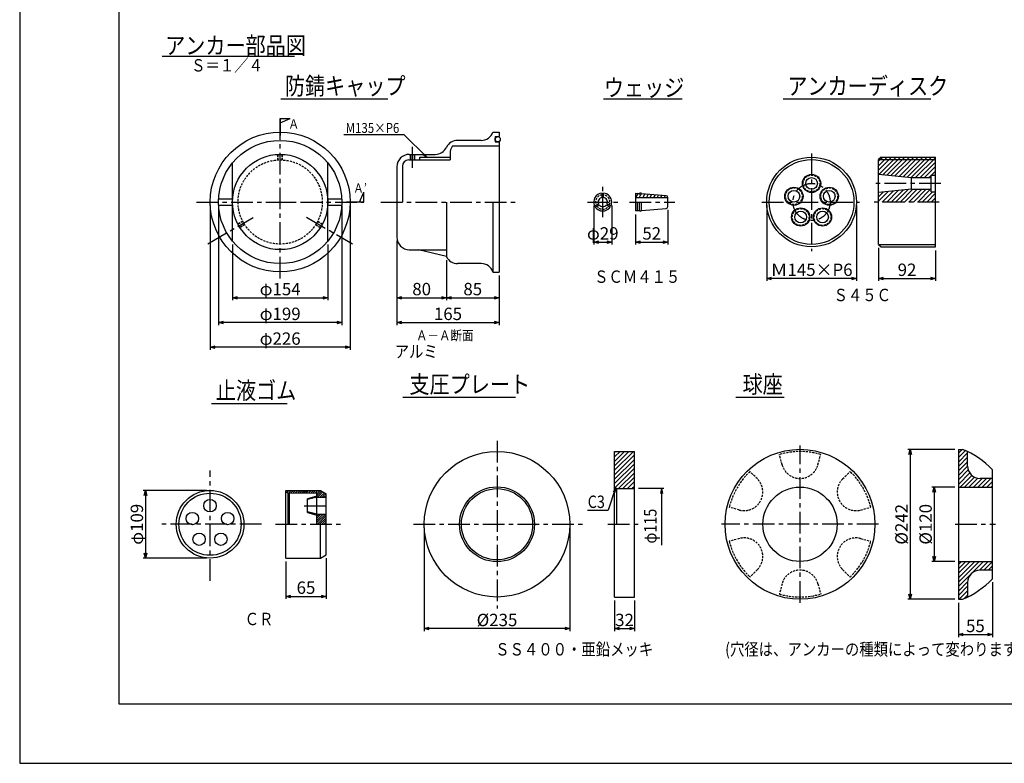
# Model space of a CAD drawing. Extents: x 0 to 4234, y -10 to 2962.
# Drawn here: x 0 to 1987, y -10 to 1491 of the extents above; entities that cross this region are included whole.
import ezdxf

# ---------------------------------------------------------------- set-up
doc = ezdxf.new("R2010")
doc.units = 0
doc.header["$LTSCALE"] = 35
doc.header["$PDMODE"] = 35
doc.linetypes.add('CENTER', pattern=[2, 1.25, -0.25, 0.25, -0.25])
doc.linetypes.add('HIDDEN2', pattern=[0.1875, 0.125, -0.0625])
doc.layers.get('0').update_dxf_attribs({"linetype": 'CONTINUOUS'})
doc.layers.get('DEFPOINTS').update_dxf_attribs({"linetype": 'CONTINUOUS'})
for name, color, linetype in [('A1ｻｲｽ_枠', 9, 'CONTINUOUS'), ('その他', 4, 'CONTINUOUS'), ('ハッチング', 4, 'CONTINUOUS'), ('下線', 4, 'CONTINUOUS'), ('中心線', 5, 'CENTER'), ('寸法', 7, 'CONTINUOUS'), ('引出線_記号等', 7, 'CONTINUOUS'), ('文字', 7, 'CONTINUOUS'), ('枠', 7, 'CONTINUOUS'), ('部品図', 2, 'CONTINUOUS')]:
    doc.layers.add(name, color=color, linetype=linetype)
doc.styles.add('ROMANS', font='romans.shx', dxfattribs={"width": 0.85, "height": 25, "bigfont": 'extfont.shx'})
doc.dimstyles.new('ＳＳＷアンカ_仕様', dxfattribs={"dimscale": 5, "dimtxt": 5, "dimasz": 2, "dimexe": 1, "dimexo": 1.4, "dimgap": 1, "dimtad": 3, "dimdec": 0, "dimtxsty": 'ROMANS', "dimblk": 'OPEN30', "dimcen": 0, "dimclrd": 7, "dimclre": 7, "dimclrt": 7, "dimazin": 3, "dimtfac": 1, "dimtdec": 0, "dimtmove": 0, "dimatfit": 3, "dimtolj": 1})

# ---------------------------------------------------------------- blocks, each defined once
blk = doc.blocks.new('_OPEN30')
at = {"color": 0, "linetype": 'BYBLOCK'}
for p, q in [((-1, 0.27), (0, 0)), ((0, 0), (-1, -0.27)), ((0, 0), (-1, 0))]:
    blk.add_line(p, q, dxfattribs=at)
blk = doc.blocks.new('*D11')
at = {"layer": 'DEFPOINTS', "color": 0}
for p in [(1200.5, 325.8), (1240.5, 325.8), (1240.5, 262)]:
    blk.add_point(p, dxfattribs=at)
at = {"layer": '寸法', "color": 7}
for p, q in [((1200.5, 318.8), (1200.5, 257)), ((1240.5, 318.8), (1240.5, 257)), ((1210.5, 262), (1230.5, 262))]:
    blk.add_line(p, q, dxfattribs=at)
at = {"layer": '寸法', "color": 7, "xscale": 10, "yscale": 10, "zscale": 10, "rotation": 180}
blk.add_blockref('_OPEN30', (1200.5, 262), dxfattribs=at)
at = {"layer": '寸法', "color": 7, "xscale": 10, "yscale": 10, "zscale": 10}
blk.add_blockref('_OPEN30', (1240.5, 262), dxfattribs=at)
at = {"layer": '寸法', "color": 7, "insert": (1220.5, 279.5), "char_height": 25, "attachment_point": 5, "style": 'ROMANS'}
blk.add_mtext('\\A1;32', dxfattribs=at)
blk = doc.blocks.new('*D12')
at = {"layer": 'DEFPOINTS', "color": 0}
for p in [(536.8, 404.4), (618.1, 411.1), (618.1, 327.2)]:
    blk.add_point(p, dxfattribs=at)
at = {"layer": '寸法', "color": 7}
for p, q in [((618.1, 404.1), (618.1, 322.2)), ((536.8, 397.4), (536.8, 322.2)), ((546.8, 327.2), (608.1, 327.2))]:
    blk.add_line(p, q, dxfattribs=at)
at = {"layer": '寸法', "color": 7, "xscale": 10, "yscale": 10, "zscale": 10, "rotation": 180}
blk.add_blockref('_OPEN30', (536.8, 327.2), dxfattribs=at)
at = {"layer": '寸法', "color": 7, "xscale": 10, "yscale": 10, "zscale": 10}
blk.add_blockref('_OPEN30', (618.1, 327.2), dxfattribs=at)
at = {"layer": '寸法', "color": 7, "insert": (577.5, 344.7), "char_height": 25, "attachment_point": 5, "style": 'ROMANS'}
blk.add_mtext('\\A1;65', dxfattribs=at)
blk = doc.blocks.new('*D13')
at = {"layer": 'DEFPOINTS', "color": 0}
for p in [(383.8, 541), (253.6, 404.4), (383.8, 404.4)]:
    blk.add_point(p, dxfattribs=at)
at = {"layer": '寸法', "color": 7}
for p, q in [((376.8, 541), (248.6, 541)), ((253.6, 531), (253.6, 414.4)), ((376.8, 404.4), (248.6, 404.4))]:
    blk.add_line(p, q, dxfattribs=at)
at = {"layer": '寸法', "color": 7, "xscale": 10, "yscale": 10, "zscale": 10}
for p, rotation in [((253.6, 541), 90), ((253.6, 404.4), 270)]:
    blk.add_blockref('_OPEN30', p, dxfattribs=dict(at, rotation=rotation))
at = {"layer": '寸法', "color": 7, "insert": (236.1, 472.7), "char_height": 25, "attachment_point": 5, "rotation": 90, "style": 'ROMANS'}
blk.add_mtext('\\A1;φ109', dxfattribs=at)
blk = doc.blocks.new('*D20')
at = {"layer": 'DEFPOINTS', "color": 0}
for p in [(1733.2, 1037.7), (1848.2, 1032.7), (1848.2, 969)]:
    blk.add_point(p, dxfattribs=at)
at = {"layer": '寸法', "color": 7}
for p, q in [((1733.2, 1030.7), (1733.2, 964)), ((1848.2, 1025.7), (1848.2, 964)), ((1743.2, 969), (1838.2, 969))]:
    blk.add_line(p, q, dxfattribs=at)
at = {"layer": '寸法', "color": 7, "xscale": 10, "yscale": 10, "zscale": 10, "rotation": 180}
blk.add_blockref('_OPEN30', (1733.2, 969), dxfattribs=at)
at = {"layer": '寸法', "color": 7, "xscale": 10, "yscale": 10, "zscale": 10}
blk.add_blockref('_OPEN30', (1848.2, 969), dxfattribs=at)
at = {"layer": '寸法', "color": 7, "insert": (1790.7, 986.5), "char_height": 25, "attachment_point": 5, "style": 'ROMANS'}
blk.add_mtext('\\A1;92', dxfattribs=at)
blk = doc.blocks.new('*D21')
at = {"layer": 'DEFPOINTS', "color": 0}
for p in [(1507.4, 1123.3), (1688.7, 1123.3), (1507.4, 969)]:
    blk.add_point(p, dxfattribs=at)
at = {"layer": '寸法', "color": 7}
for p, q in [((1507.4, 1116.3), (1507.4, 964)), ((1688.7, 1116.3), (1688.7, 964)), ((1678.7, 969), (1517.4, 969))]:
    blk.add_line(p, q, dxfattribs=at)
at = {"layer": '寸法', "color": 7, "xscale": 10, "yscale": 10, "zscale": 10, "rotation": 180}
blk.add_blockref('_OPEN30', (1507.4, 969), dxfattribs=at)
at = {"layer": '寸法', "color": 7, "xscale": 10, "yscale": 10, "zscale": 10}
blk.add_blockref('_OPEN30', (1688.7, 969), dxfattribs=at)
at = {"layer": '寸法', "color": 7, "insert": (1598, 986.5), "char_height": 25, "attachment_point": 5, "style": 'ROMANS'}
blk.add_mtext('\\A1;Ｍ145×P6', dxfattribs=at)
blk = doc.blocks.new('*D22')
at = {"layer": 'DEFPOINTS', "color": 0}
for p in [(1307.9, 1114.2), (1242.9, 1105.2), (1307.9, 1042.4)]:
    blk.add_point(p, dxfattribs=at)
at = {"layer": '寸法', "color": 7}
for p, q in [((1242.9, 1098.2), (1242.9, 1037.4)), ((1307.9, 1107.2), (1307.9, 1037.4)), ((1252.9, 1042.4), (1297.9, 1042.4))]:
    blk.add_line(p, q, dxfattribs=at)
at = {"layer": '寸法', "color": 7, "xscale": 10, "yscale": 10, "zscale": 10, "rotation": 180}
blk.add_blockref('_OPEN30', (1242.9, 1042.4), dxfattribs=at)
at = {"layer": '寸法', "color": 7, "xscale": 10, "yscale": 10, "zscale": 10}
blk.add_blockref('_OPEN30', (1307.9, 1042.4), dxfattribs=at)
at = {"layer": '寸法', "color": 7, "insert": (1275.4, 1059.9), "char_height": 25, "attachment_point": 5, "style": 'ROMANS'}
blk.add_mtext('\\A1;52', dxfattribs=at)
blk = doc.blocks.new('*D23')
at = {"layer": 'DEFPOINTS', "color": 0}
for p in [(1158.3, 1123.3), (1194.6, 1123.3), (1194.6, 1042.4)]:
    blk.add_point(p, dxfattribs=at)
at = {"layer": '寸法', "color": 7}
for p, q in [((1158.3, 1116.3), (1158.3, 1037.4)), ((1194.6, 1116.3), (1194.6, 1037.4)), ((1168.3, 1042.4), (1184.6, 1042.4))]:
    blk.add_line(p, q, dxfattribs=at)
at = {"layer": '寸法', "color": 7, "xscale": 10, "yscale": 10, "zscale": 10, "rotation": 180}
blk.add_blockref('_OPEN30', (1158.3, 1042.4), dxfattribs=at)
at = {"layer": '寸法', "color": 7, "xscale": 10, "yscale": 10, "zscale": 10}
blk.add_blockref('_OPEN30', (1194.6, 1042.4), dxfattribs=at)
at = {"layer": '寸法', "color": 7, "insert": (1176.5, 1059.9), "char_height": 25, "attachment_point": 5, "style": 'ROMANS'}
blk.add_mtext('\\A1;φ29', dxfattribs=at)
blk = doc.blocks.new('*D28')
at = {"layer": 'DEFPOINTS', "color": 0}
for p in [(1963, 362.7), (1894.3, 321.4), (1963, 250)]:
    blk.add_point(p, dxfattribs=at)
at = {"layer": '寸法', "color": 7}
for p, q in [((1963, 355.7), (1963, 245)), ((1894.3, 314.4), (1894.3, 245)), ((1904.3, 250), (1953, 250))]:
    blk.add_line(p, q, dxfattribs=at)
at = {"layer": '寸法', "color": 7, "xscale": 10, "yscale": 10, "zscale": 10, "rotation": 180}
blk.add_blockref('_OPEN30', (1894.3, 250), dxfattribs=at)
at = {"layer": '寸法', "color": 7, "xscale": 10, "yscale": 10, "zscale": 10}
blk.add_blockref('_OPEN30', (1963, 250), dxfattribs=at)
at = {"layer": '寸法', "color": 7, "insert": (1928.7, 267.5), "char_height": 25, "attachment_point": 5, "style": 'ROMANS'}
blk.add_mtext('\\A1;55', dxfattribs=at)
blk = doc.blocks.new('*D29')
at = {"layer": 'DEFPOINTS', "color": 0}
for p in [(1894.3, 547.7), (1845.7, 397.7), (1894.3, 397.7)]:
    blk.add_point(p, dxfattribs=at)
at = {"layer": '寸法', "color": 7}
for p, q in [((1887.3, 547.7), (1840.7, 547.7)), ((1845.7, 537.7), (1845.7, 407.7)), ((1887.3, 397.7), (1840.7, 397.7))]:
    blk.add_line(p, q, dxfattribs=at)
at = {"layer": '寸法', "color": 7, "xscale": 10, "yscale": 10, "zscale": 10}
for p, rotation in [((1845.7, 547.7), 90), ((1845.7, 397.7), 270)]:
    blk.add_blockref('_OPEN30', p, dxfattribs=dict(at, rotation=rotation))
at = {"layer": '寸法', "color": 7, "insert": (1828.2, 472.7), "char_height": 25, "attachment_point": 5, "rotation": 90, "style": 'ROMANS'}
blk.add_mtext('\\A1;%%c120', dxfattribs=at)
blk = doc.blocks.new('*D30')
at = {"layer": 'DEFPOINTS', "color": 0}
for p in [(1894.3, 623.9), (1797, 321.4), (1894.3, 321.4)]:
    blk.add_point(p, dxfattribs=at)
at = {"layer": '寸法', "color": 7}
for p, q in [((1887.3, 623.9), (1792, 623.9)), ((1797, 613.9), (1797, 331.4)), ((1887.3, 321.4), (1792, 321.4))]:
    blk.add_line(p, q, dxfattribs=at)
at = {"layer": '寸法', "color": 7, "xscale": 10, "yscale": 10, "zscale": 10}
for p, rotation in [((1797, 623.9), 90), ((1797, 321.4), 270)]:
    blk.add_blockref('_OPEN30', p, dxfattribs=dict(at, rotation=rotation))
at = {"layer": '寸法', "color": 7, "insert": (1779.5, 472.7), "char_height": 25, "attachment_point": 5, "rotation": 90, "style": 'ROMANS'}
blk.add_mtext('\\A1;%%c242', dxfattribs=at)
blk = doc.blocks.new('*D31')
at = {"layer": 'DEFPOINTS', "color": 0}
for p in [(816.2, 472.7), (1109.9, 472.7), (816.2, 262)]:
    blk.add_point(p, dxfattribs=at)
at = {"layer": '寸法', "color": 7}
for p, q in [((816.2, 465.7), (816.2, 257)), ((1109.9, 465.7), (1109.9, 257)), ((1099.9, 262), (826.2, 262))]:
    blk.add_line(p, q, dxfattribs=at)
at = {"layer": '寸法', "color": 7, "xscale": 10, "yscale": 10, "zscale": 10, "rotation": 180}
blk.add_blockref('_OPEN30', (816.2, 262), dxfattribs=at)
at = {"layer": '寸法', "color": 7, "xscale": 10, "yscale": 10, "zscale": 10}
blk.add_blockref('_OPEN30', (1109.9, 262), dxfattribs=at)
at = {"layer": '寸法', "color": 7, "insert": (963.1, 279.5), "char_height": 25, "attachment_point": 5, "style": 'ROMANS'}
blk.add_mtext('\\A1;%%c235', dxfattribs=at)
blk = doc.blocks.new('*D32')
at = {"layer": 'DEFPOINTS', "color": 0}
for p in [(429.1, 1044.5), (621.6, 1044.5), (621.6, 930)]:
    blk.add_point(p, dxfattribs=at)
at = {"layer": '寸法', "color": 7}
for p, q in [((429.1, 1037.5), (429.1, 925)), ((621.6, 1037.5), (621.6, 925)), ((439.1, 930), (611.6, 930))]:
    blk.add_line(p, q, dxfattribs=at)
at = {"layer": '寸法', "color": 7, "xscale": 10, "yscale": 10, "zscale": 10, "rotation": 180}
blk.add_blockref('_OPEN30', (429.1, 930), dxfattribs=at)
at = {"layer": '寸法', "color": 7, "xscale": 10, "yscale": 10, "zscale": 10}
blk.add_blockref('_OPEN30', (621.6, 930), dxfattribs=at)
at = {"layer": '寸法', "color": 7, "insert": (525.4, 947.5), "char_height": 25, "attachment_point": 5, "style": 'ROMANS'}
blk.add_mtext('\\A1;φ154', dxfattribs=at)
blk = doc.blocks.new('*D33')
at = {"layer": 'DEFPOINTS', "color": 0}
for p in [(761, 1052), (861, 1013), (861, 930)]:
    blk.add_point(p, dxfattribs=at)
at = {"layer": '寸法', "color": 7}
for p, q in [((761, 1045), (761, 925)), ((861, 1006), (861, 925)), ((771, 930), (851, 930))]:
    blk.add_line(p, q, dxfattribs=at)
at = {"layer": '寸法', "color": 7, "xscale": 10, "yscale": 10, "zscale": 10, "rotation": 180}
blk.add_blockref('_OPEN30', (761, 930), dxfattribs=at)
at = {"layer": '寸法', "color": 7, "xscale": 10, "yscale": 10, "zscale": 10}
blk.add_blockref('_OPEN30', (861, 930), dxfattribs=at)
at = {"layer": '寸法', "color": 7, "insert": (811, 947.5), "char_height": 25, "attachment_point": 5, "style": 'ROMANS'}
blk.add_mtext('\\A1;80', dxfattribs=at)
blk = doc.blocks.new('*D34')
at = {"layer": 'DEFPOINTS', "color": 0}
for p in [(861, 1013), (967.3, 982), (967.3, 930)]:
    blk.add_point(p, dxfattribs=at)
at = {"layer": '寸法', "color": 7}
for p, q in [((861, 1006), (861, 925)), ((967.3, 975), (967.3, 925)), ((871, 930), (957.3, 930))]:
    blk.add_line(p, q, dxfattribs=at)
at = {"layer": '寸法', "color": 7, "xscale": 10, "yscale": 10, "zscale": 10, "rotation": 180}
blk.add_blockref('_OPEN30', (861, 930), dxfattribs=at)
at = {"layer": '寸法', "color": 7, "xscale": 10, "yscale": 10, "zscale": 10}
blk.add_blockref('_OPEN30', (967.3, 930), dxfattribs=at)
at = {"layer": '寸法', "color": 7, "insert": (914.1, 947.5), "char_height": 25, "attachment_point": 5, "style": 'ROMANS'}
blk.add_mtext('\\A1;85', dxfattribs=at)
blk = doc.blocks.new('*D35')
at = {"layer": 'DEFPOINTS', "color": 0}
for p in [(401, 1123.3), (649.8, 1123.3), (401, 880)]:
    blk.add_point(p, dxfattribs=at)
at = {"layer": '寸法', "color": 7}
for p, q in [((401, 1116.3), (401, 875)), ((649.8, 1116.3), (649.8, 875)), ((639.8, 880), (411, 880))]:
    blk.add_line(p, q, dxfattribs=at)
at = {"layer": '寸法', "color": 7, "xscale": 10, "yscale": 10, "zscale": 10, "rotation": 180}
blk.add_blockref('_OPEN30', (401, 880), dxfattribs=at)
at = {"layer": '寸法', "color": 7, "xscale": 10, "yscale": 10, "zscale": 10}
blk.add_blockref('_OPEN30', (649.8, 880), dxfattribs=at)
at = {"layer": '寸法', "color": 7, "insert": (525.4, 897.5), "char_height": 25, "attachment_point": 5, "style": 'ROMANS'}
blk.add_mtext('\\A1;φ199', dxfattribs=at)
blk = doc.blocks.new('*D36')
at = {"layer": 'DEFPOINTS', "color": 0}
for p in [(384.1, 1123.3), (666.6, 1123.3), (384.1, 830)]:
    blk.add_point(p, dxfattribs=at)
at = {"layer": '寸法', "color": 7}
for p, q in [((384.1, 1116.3), (384.1, 825)), ((666.6, 1116.3), (666.6, 825)), ((656.6, 830), (394.1, 830))]:
    blk.add_line(p, q, dxfattribs=at)
at = {"layer": '寸法', "color": 7, "xscale": 10, "yscale": 10, "zscale": 10, "rotation": 180}
blk.add_blockref('_OPEN30', (384.1, 830), dxfattribs=at)
at = {"layer": '寸法', "color": 7, "xscale": 10, "yscale": 10, "zscale": 10}
blk.add_blockref('_OPEN30', (666.6, 830), dxfattribs=at)
at = {"layer": '寸法', "color": 7, "insert": (525.4, 847.5), "char_height": 25, "attachment_point": 5, "style": 'ROMANS'}
blk.add_mtext('\\A1;φ226', dxfattribs=at)
blk = doc.blocks.new('*D37')
at = {"layer": 'DEFPOINTS', "color": 0}
for p in [(761, 1052), (967.3, 975), (967.3, 880)]:
    blk.add_point(p, dxfattribs=at)
at = {"layer": '寸法', "color": 7}
for p, q in [((761, 1045), (761, 875)), ((967.3, 968), (967.3, 875)), ((771, 880), (957.3, 880))]:
    blk.add_line(p, q, dxfattribs=at)
at = {"layer": '寸法', "color": 7, "xscale": 10, "yscale": 10, "zscale": 10, "rotation": 180}
blk.add_blockref('_OPEN30', (761, 880), dxfattribs=at)
at = {"layer": '寸法', "color": 7, "xscale": 10, "yscale": 10, "zscale": 10}
blk.add_blockref('_OPEN30', (967.3, 880), dxfattribs=at)
at = {"layer": '寸法', "color": 7, "insert": (864.1, 897.5), "char_height": 25, "attachment_point": 5, "style": 'ROMANS'}
blk.add_mtext('\\A1;165', dxfattribs=at)

msp = doc.modelspace()

# ---------------------------------------------------------------- hatches: boundary and pattern name
at = {"layer": 'ハッチング'}
h = msp.add_hatch(dxfattribs=at)
h.set_pattern_fill('ANSI31', color=256, scale=2, style=0)
h.set_pattern_definition([(45, (-39.783, -109.4293), (-4.490128, 4.490128), [])])
h.paths.add_polyline_path([(1848.2, 1208.9), (1733.2, 1208.9), (1733.2, 1179.2), (1799.4, 1172.6), (1839.4, 1172.6), (1839.4, 1177.7), (1848.2, 1177.7)])
h.paths.add_polyline_path([(1848.2, 1213.9), (1738.2, 1213.9), (1733.2, 1208.9), (1848.2, 1208.9)])
h.paths.add_polyline_path([(1848.2, 1143.9), (1839.4, 1143.9), (1839.4, 1149), (1799.4, 1149), (1733.2, 1142.4), (1733.2, 1123.3), (1848.2, 1123.3)])
h = msp.add_hatch(dxfattribs=at)
h.set_pattern_fill('ANSI31', color=256, scale=2, style=0)
h.set_pattern_definition([(45, (-39.723, -56.7893), (-4.490128, 4.490128), [])])
h.paths.add_polyline_path([(1240.5, 619.6), (1200.5, 619.6), (1200.5, 548.3), (1204.2, 544.6), (1240, 544.6), (1240.5, 545.1)])
h = msp.add_hatch(dxfattribs=at)
h.set_pattern_fill('ANSI31', color=256, scale=2, style=0)
h.set_pattern_definition([(45, (0, -56.7893), (-4.490128, 4.490128), [])])
h.paths.add_polyline_path([(1963, 565.2), (1938, 565.2, -0.414214), (1913, 590.2), (1913, 619.5, 0.017143), (1902.8, 623.9), (1894.3, 623.9), (1894.3, 547.7), (1963, 547.7)])
h.paths.add_polyline_path([(1963, 397.7), (1894.3, 397.7), (1894.3, 321.4), (1902.8, 321.4, 0.017143), (1913, 325.9), (1913, 355.2, -0.414214), (1938, 380.2), (1963, 380.2)])
h = msp.add_hatch(dxfattribs=at)
h.set_pattern_fill('ANSI31', color=256, style=0)
h.set_pattern_definition([(45, (-182.743, -121.9293), (-2.245064, 2.245064), [])])
h.paths.add_polyline_path([(618.1, 493.3), (599.4, 493.3), (580.6, 497.7), (580.6, 496.5), (599.4, 490.8), (599.4, 472.7), (618.1, 472.7)])
h.paths.add_polyline_path([(618.1, 534.3), (606.5, 541), (536.8, 541), (536.8, 537.9), (541.8, 535.4), (599.4, 536.5), (599.4, 529.2), (580.6, 524), (580.6, 522.7), (599.4, 527.1), (618.1, 527.1)])

# ---------------------------------------------------------------- linework, layer by layer
at = {"layer": 'A1ｻｲｽ_枠'}
msp.add_lwpolyline([(-0.4, -9.9), (4204.6, -9.9), (4204.6, 2960.1), (-0.4, 2960.1)], close=True, dxfattribs=at)
at = {"layer": 'その他', "linetype": 'HIDDEN2'}
for p, q in [((521, 1208.2), (521, 1219.4)), ((521.6, 1208.2), (521.6, 1219.5)), ((529.1, 1208.2), (529.1, 1219.5)), ((529.8, 1208.2), (529.8, 1219.4)), ((449.7, 1084.6), (439.9, 1079)), ((450, 1084.1), (440.2, 1078.4)), ((453.7, 1077.6), (444, 1072)), ((454.1, 1077.1), (444.3, 1071.4)), ((596.7, 1077.1), (606.5, 1071.4)), ((597, 1077.6), (606.8, 1072)), ((600.8, 1084.1), (610.6, 1078.4)), ((601.1, 1084.6), (610.8, 1079)), ((1538.5, 593), (1533, 613.5)), ((1610.9, 593), (1616.4, 613.5)), ((1488.6, 564.2), (1473.6, 579.2)), ((1660.7, 564.2), (1675.7, 579.2)), ((1452.4, 501.5), (1431.9, 507)), ((1697, 501.5), (1717.5, 507)), ((1452.4, 443.9), (1431.9, 438.4)), ((1697, 443.9), (1717.5, 438.4)), ((1488.6, 381.2), (1473.6, 366.2)), ((1660.7, 381.2), (1675.7, 366.2)), ((1538.5, 352.4), (1533, 331.9)), ((1610.9, 352.4), (1616.4, 331.9))]:
    msp.add_line(p, q, dxfattribs=at)
for centre, radius in [((525.4, 1123.3), 85), ((1598, 1160.8), 16.9), ((1562.4, 1134.9), 16.9), ((1633.7, 1134.9), 16.9), ((1576, 1093), 16.9), ((1620.1, 1093), 16.9)]:
    msp.add_circle(centre, radius, dxfattribs=at)
for centre, radius, start, end in [((1176.5, 1123.3), 14.4, 94.9885, 205.0115), ((1176.5, 1123.3), 14.4, 334.9885, 85.0115), ((1176.5, 1123.3), 14.4, 214.9885, 325.0115), ((1574.7, 472.7), 146.8, 73.4961, 106.5039), ((1574.7, 472.7), 146.8, 133.4961, 166.5039), ((1574.7, 602.7), 37.5, 195, 345), ((1574.7, 472.7), 146.8, 13.4961, 46.5039), ((1462.1, 537.7), 37.5, 255, 45), ((1687.3, 537.7), 37.5, 135, 285), ((1574.7, 472.7), 146.8, 193.4961, 226.5039), ((1462.1, 407.7), 37.5, 315, 105), ((1687.3, 407.7), 37.5, 75, 225), ((1574.7, 472.7), 146.8, 313.4961, 346.5039), ((1574.7, 342.7), 37.5, 15, 165), ((1574.7, 472.7), 146.8, 253.4961, 286.5039)]:
    msp.add_arc(centre, radius, start, end, dxfattribs=at)
at = {"layer": 'ハッチング'}
for p, q in [((1247.7, 1141), (1242.9, 1132.7)), ((1253, 1137.7), (1250.1, 1132.7)), ((1261.4, 1139.8), (1257.3, 1132.7)), ((1268.3, 1139.3), (1264.5, 1132.7)), ((1275.2, 1138.7), (1271.7, 1132.7)), ((1282.1, 1138.1), (1279, 1132.7)), ((1289, 1137.5), (1286.2, 1132.7)), ((1295.9, 1136.9), (1293.4, 1132.7)), ((1302.7, 1136.3), (1300.6, 1132.7))]:
    msp.add_line(p, q, dxfattribs=at)
at = {"layer": '下線'}
for p, q in [((287.4, 1417.9), (554.4, 1417.9)), ((526.5, 1331.7), (742.6, 1331.7)), ((1178.2, 1331.7), (1336.9, 1331.7)), ((1540.8, 1331.7), (1839, 1331.7)), ((387.1, 716.8), (539.3, 716.8)), ((773, 729.3), (1000.5, 729.3)), ((1445.4, 729.3), (1542.8, 729.3))]:
    msp.add_line(p, q, dxfattribs=at)
at = {"layer": '中心線'}
for p, q in [((525.4, 969.1), (525.4, 1292)), ((792.3, 1192.4), (792.3, 1234.5)), ((1598, 1221), (1598, 1024)), ((1176.5, 1092.7), (1176.5, 1153.9)), ((1858.9, 1160.8), (1723.5, 1160.8)), ((356.6, 1123.3), (694.1, 1123.3)), ((728.3, 1123.3), (1000.2, 1123.3)), ((1145.8, 1123.3), (1207.1, 1123.3)), ((1230.4, 1123.3), (1321.7, 1123.3)), ((1497.6, 1123.3), (1694.6, 1123.3)), ((1855.3, 1123.3), (1718.2, 1123.3)), ((379.2, 1038.9), (471.1, 1092)), ((578.6, 1092.6), (671.5, 1038.9)), ((963.1, 641.3), (963.1, 302.7)), ((1574.7, 313.9), (1574.7, 631.4)), ((383.8, 358.3), (383.8, 581.3)), ((573.5, 510.2), (623.4, 510.2)), ((487.5, 472.7), (280.8, 472.7)), ((516.2, 472.7), (649.3, 472.7)), ((794.7, 472.7), (1135.7, 472.7)), ((1186.8, 472.7), (1256, 472.7)), ((1733.4, 472.7), (1415.9, 472.7)), ((1887.8, 472.7), (1969.1, 472.7))]:
    msp.add_line(p, q, dxfattribs=at)
msp.add_circle((1598, 1123.3), 37.5, dxfattribs=at)
at = {"layer": '寸法'}
for p, q in [((1300.1, 544.6), (1248.6, 544.6)), ((1295, 544.6), (1293.3, 534.7)), ((1295, 544.6), (1295, 430.5)), ((1295, 544.6), (1296.8, 534.7))]:
    msp.add_line(p, q, dxfattribs=at)
at = {"layer": '引出線_記号等', "color": 2}
for p, q in [((525.4, 1292), (525.4, 1257.3)), ((525.4, 1283.4), (545.4, 1292)), ((525.4, 1292), (545.4, 1292)), ((525.4, 1123.3), (525.4, 1143.4)), ((685.5, 1123.3), (694.1, 1143.3)), ((694.1, 1123.3), (694.1, 1143.3)), ((525.4, 1123.3), (549.8, 1123.3)), ((694.1, 1123.3), (659.4, 1123.3))]:
    msp.add_line(p, q, dxfattribs=at)
at = {"layer": '引出線_記号等'}
for p, q in [((775.9, 1259.1), (654, 1259.1)), ((821.1, 1213.9), (775.9, 1259.1)), ((821.1, 1213.9), (814.9, 1218.2)), ((821.1, 1213.9), (816.8, 1220.1)), ((1202.4, 546.4), (1187.4, 501.2)), ((1202.4, 546.4), (1197.6, 537.6)), ((1202.4, 546.4), (1200.9, 536.6)), ((1145.5, 501.2), (1187.4, 501.2))]:
    msp.add_line(p, q, dxfattribs=at)
at = {"layer": '枠', "color": 3}
for p, q in [((199.6, 2860.1), (199.6, 110.1)), ((199.6, 110.1), (4102.6, 110.1))]:
    msp.add_line(p, q, dxfattribs=at)
at = {"layer": '部品図'}
for p, q in [((954.8, 1264.5), (967.3, 1264.5)), ((959.3, 1255.4), (959.3, 1244.9)), ((959.3, 1255.4), (967.3, 1255.4)), ((967.3, 1264.5), (967.3, 1255.4)), ((873.3, 1236.4), (967.3, 1236.4)), ((931.1, 1247.7), (883.5, 1247.7)), ((959.3, 1244.9), (967.3, 1244.9)), ((967.3, 1244.9), (967.3, 982)), ((786, 1219.5), (838.5, 1219.5)), ((787.9, 1219.5), (787.9, 1208.3)), ((788.5, 1219.5), (788.5, 1208.3)), ((796, 1219.5), (796, 1208.3)), ((796.6, 1219.5), (796.6, 1208.3)), ((807.3, 1213.9), (868.5, 1213.9)), ((807.3, 1208.3), (807.3, 1213.9)), ((868.5, 1225.4), (868.5, 1208.3)), ((1738.2, 1213.9), (1733.2, 1208.9)), ((1738.2, 1213.9), (1848.2, 1213.9)), ((1848.2, 1032.7), (1848.2, 1213.9)), ((429.1, 1044.5), (429.1, 1202.1)), ((621.6, 1044.5), (621.6, 1202.1)), ((761, 1194.5), (761, 1052)), ((772.3, 1195.8), (772.3, 1123.3)), ((784.8, 1208.3), (868.5, 1208.3)), ((1733.2, 1037.7), (1733.2, 1208.9)), ((1733.2, 1208.9), (1848.2, 1208.9)), ((1733.2, 1179.2), (1799.4, 1172.6)), ((1799.4, 1172.6), (1839.4, 1172.6)), ((1799.4, 1149), (1799.4, 1172.6)), ((1839.4, 1143.9), (1839.4, 1177.7)), ((1839.4, 1177.7), (1848.2, 1177.7)), ((1175.2, 1132.6), (1175.2, 1141.4)), ((1177.7, 1132.6), (1177.7, 1141.4)), ((1242.9, 1141.4), (1249.9, 1140.8)), ((1242.9, 1141.4), (1242.9, 1105.2)), ((1254.8, 1140.4), (1254.8, 1139.5)), ((1254.8, 1140.4), (1304.5, 1136.2)), ((1799.4, 1149), (1733.2, 1142.4)), ((1799.4, 1149), (1839.4, 1149)), ((1839.4, 1143.9), (1848.2, 1143.9)), ((401, 1129.5), (429.1, 1129.5)), ((401, 1117), (429.1, 1117)), ((621.6, 1129.5), (649.8, 1129.5)), ((621.6, 1117), (649.8, 1117)), ((861, 1123.3), (861, 1013)), ((954.8, 1123.3), (954.8, 982)), ((1160.2, 1115.3), (1167.8, 1119.7)), ((1161.4, 1113.2), (1169, 1117.6)), ((1183.9, 1117.6), (1191.5, 1113.2)), ((1185.1, 1119.7), (1192.7, 1115.3)), ((1242.9, 1132.7), (1307.9, 1132.7)), ((1246, 1123.3), (1246, 1105.4)), ((1249.8, 1123.3), (1249.8, 1105.7)), ((1251, 1107), (1251, 1123.3)), ((1254.8, 1106.2), (1254.8, 1123.3)), ((1307.9, 1114.2), (1307.9, 1132.3)), ((1249.9, 1105.8), (1242.9, 1105.2)), ((1254.8, 1106.2), (1304.5, 1110.4)), ((1733.2, 1037.7), (1738.2, 1032.7)), ((1733.2, 1037.7), (1848.2, 1037.7)), ((786, 1027), (861, 1027)), ((861, 1013), (804.8, 1027)), ((1738.2, 1032.7), (1848.2, 1032.7)), ((931.1, 998.9), (883.5, 998.9)), ((954.8, 982), (967.3, 982)), ((1200.5, 548.3), (1200.5, 619.6)), ((1200.5, 619.6), (1240.5, 619.6)), ((1240.5, 325.8), (1240.5, 619.6)), ((1894.3, 623.9), (1902.8, 623.9)), ((1894.3, 623.9), (1894.3, 321.4)), ((1913, 590.2), (1913, 619.5)), ((1963, 362.7), (1963, 582.7)), ((1963, 565.2), (1938, 565.2)), ((536.8, 541), (606.5, 541)), ((536.8, 404.4), (536.8, 541)), ((536.8, 537.9), (541.8, 535.4)), ((606.5, 541), (618.1, 534.3)), ((1200.5, 548.3), (1204.2, 544.6)), ((1200.5, 325.8), (1200.5, 548.3)), ((1204.2, 544.6), (1240.5, 544.6)), ((1204.2, 544.6), (1204.2, 472.7)), ((1240.5, 545.1), (1240, 544.6)), ((1894.3, 547.7), (1963, 547.7)), ((541.8, 535.4), (599.4, 536.5)), ((541.8, 472.7), (541.8, 535.4)), ((544.3, 472.7), (544.3, 535.5)), ((599.4, 529.2), (580.6, 524)), ((599.4, 527.1), (580.6, 522.7)), ((580.6, 496.5), (580.6, 524)), ((599.4, 529.2), (599.4, 536.5)), ((599.4, 527.1), (618.1, 527.1)), ((599.4, 493.3), (599.4, 527.1)), ((618.1, 411.1), (618.1, 534.3)), ((599.4, 493.3), (580.6, 497.7)), ((580.6, 496.5), (599.4, 490.8)), ((599.4, 493.3), (618.1, 493.3)), ((599.4, 472.7), (599.4, 490.8)), ((606.5, 404.4), (606.5, 472.7)), ((536.8, 404.4), (606.5, 404.4)), ((606.5, 404.4), (618.1, 411.1)), ((1894.3, 397.7), (1963, 397.7)), ((1963, 380.2), (1938, 380.2)), ((1913, 355.2), (1913, 325.9)), ((1200.5, 325.8), (1240.5, 325.8)), ((1894.3, 321.4), (1902.8, 321.4))]:
    msp.add_line(p, q, dxfattribs=at)
for centre, radius in [((525.4, 1123.3), 141.2), ((964.5, 1250.1), 5.25), ((525.4, 1123.3), 124.4), ((525.4, 1123.3), 96.2), ((1598, 1123.3), 90.6), ((1598, 1123.3), 85.6), ((1598, 1160.8), 18.4), ((1598, 1160.8), 11.8), ((1562.4, 1134.9), 18.4), ((1633.7, 1134.9), 18.4), ((1562.4, 1134.9), 11.8), ((1633.7, 1134.9), 11.8), ((1576, 1093), 18.4), ((1576, 1093), 11.8), ((1620.1, 1093), 18.4), ((1620.1, 1093), 11.8), ((963.1, 472.7), 146.9), ((1574.7, 472.7), 151.3), ((383.8, 472.7), 68.3), ((963.1, 472.7), 75.6), ((963.1, 472.7), 71.9), ((1574.7, 472.7), 75), ((383.8, 472.7), 62.7), ((383.8, 510.2), 12.5), ((348.1, 484.3), 12.5), ((419.4, 484.3), 12.5), ((361.7, 442.4), 12.5), ((405.8, 442.4), 12.5)]:
    msp.add_circle(centre, radius, dxfattribs=at)
for centre, radius, start, end in [((931.1, 1272.7), 25, 270, 341.0344), ((838.5, 1244.5), 25, 270, 334.0555), ((883.5, 1222.7), 25, 90, 154.0555), ((893.2, 1221.3), 25, 142.7777, 170.5081), ((786, 1194.5), 25, 90, 180), ((784.8, 1195.8), 12.5, 90, 180), ((1176.5, 1123.3), 18.1, 93.9546, 206.0454), ((1176.5, 1123.3), 18.1, 0, 86.0454), ((1249.8, 1139.6), 1.25, 0, 85.1469), ((1252.9, 1139.5), 1.88, 0, 180), ((1252.9, 1139.5), 1.88, 180, 0), ((1304.2, 1132.3), 3.75, 0, 85.1469), ((1176.5, 1123.3), 18.1, 213.9546, 326.0454), ((1176.5, 1123.3), 9.38, 97.6623, 202.3377), ((1176.5, 1123.3), 9.38, 217.6623, 322.3377), ((1176.5, 1123.3), 9.38, 337.6623, 82.3377), ((1176.5, 1123.3), 18.1, 333.9546, 0), ((1304.2, 1114.2), 3.75, 274.8531, 0), ((1249.8, 1107), 1.25, 274.8531, 0), ((1252.9, 1107), 1.88, 180, 0), ((786, 1052), 25, 180, 270), ((883.5, 1023.9), 25, 205.9445, 270), ((931.1, 973.9), 25, 18.9656, 90), ((1843.4, 472.7), 162.5, 42.5905, 68.555), ((1938, 590.2), 25, 180, 270), ((1938, 355.2), 25, 90, 180), ((1843.4, 472.7), 162.5, 291.445, 317.4095)]:
    msp.add_arc(centre, radius, start, end, dxfattribs=at)

# ---------------------------------------------------------------- texts
at = {"layer": '寸法', "color": 7, "style": 'ROMANS', "width": 0.85}
msp.add_text('φ115', height=25, rotation=90, dxfattribs=at).set_placement((1285.1, 433.8))
at = {"layer": '文字', "color": 7, "style": 'ROMANS', "width": 0.85}
for s, height, p in [('アンカー部品図', 35, (293.2, 1421.8)), ('Ｓ＝１／４', 25, (345.6, 1386.8)), ('防錆キャップ', 35, (534.9, 1340)), ('ウェッジ', 35, (1178.8, 1336.7)), ('アンカーディスク', 35, (1549.2, 1340)), ('Ａ', 18.8, (541.8, 1271.7)), ('M135×P6', 20, (657.7, 1262.8)), ('Ａ’', 18.75, (672.6, 1141.9)), ('ＳＣＭ４１５', 25, (1159.1, 960.1)), ('Ｓ４５Ｃ', 25, (1642.4, 923.1)), ('Ａ－Ａ断面', 20, (799.7, 843.9)), ('アルミ', 25, (756.6, 809)), ('支圧プレート', 35, (786.4, 737.7)), ('球座', 35, (1458.8, 737.7)), ('止液ゴム', 35, (395.5, 725.2)), ('C3', 25, (1146.2, 505.6)), ('ＣＲ', 25, (453.7, 269)), ('ＳＳ４００・亜鉛メッキ', 25, (959.4, 207.8)), ('(穴径は、アンカーの種類によって変わります。)', 25, (1423.5, 207.8))]:
    msp.add_text(s, height=height, dxfattribs=at).set_placement(p)

# ---------------------------------------------------------------- dimensions: what is measured, and where the dimension line sits
at = {"layer": '寸法'}
for base, p1, p2, text, picture, middle in [((384.1, 830), (666.6, 1123.3), (384.1, 1123.3), 'φ226', '*D36', (525.4, 847.5)), ((401, 880), (649.8, 1123.3), (401, 1123.3), 'φ199', '*D35', (525.4, 897.5)), ((1507.4, 969), (1688.7, 1123.3), (1507.4, 1123.3), 'Ｍ145×P6', '*D21', (1598, 986.5)), ((621.6, 930), (429.1, 1044.5), (621.6, 1044.5), 'φ154', '*D32', (525.4, 947.5)), ((861, 930), (761, 1052), (861, 1013), '80', '*D33', (811, 947.5)), ((967.3, 880), (761, 1052), (967.3, 975), '165', '*D37', (864.1, 897.5)), ((1848.2, 969), (1733.2, 1037.7), (1848.2, 1032.7), '92', '*D20', (1790.7, 986.5)), ((816.2, 262), (1109.9, 472.7), (816.2, 472.7), '%%c235', '*D31', (963.1, 279.5)), ((618.1, 327.2), (536.8, 404.4), (618.1, 411.1), '65', '*D12', (577.5, 344.7))]:
    dim = msp.add_linear_dim(base=base, p1=p1, p2=p2, text=text, dimstyle='ＳＳＷアンカ_仕様', dxfattribs=at)
    dim.commit()
    dim.dimension.update_dxf_attribs({"geometry": picture, "text_midpoint": middle})
dim = msp.add_linear_dim(base=(1194.6, 1042.4), p1=(1158.3, 1123.3), p2=(1194.6, 1123.3), text='φ29', dimstyle='ＳＳＷアンカ_仕様', dxfattribs=at)
dim.commit()
dim.dimension.update_dxf_attribs({"geometry": '*D23', "text_midpoint": (1176.5, 1042.4), "dimtype": 160})
for base, p1, p2, text, picture, middle in [((1307.9, 1042.4), (1242.9, 1105.2), (1307.9, 1114.2), '52', '*D22', (1275.4, 1059.9)), ((967.3, 930), (861, 1013), (967.3, 982), '85', '*D34', (914.1, 947.5))]:
    dim = msp.add_linear_dim(base=base, p1=p1, p2=p2, text=text, dimstyle='ＳＳＷアンカ_仕様', override={"dimtmove": 1}, dxfattribs=at)
    dim.commit()
    dim.dimension.update_dxf_attribs({"geometry": picture, "text_midpoint": middle})
for base, p1, p2, text, picture, middle in [((1797, 321.4), (1894.3, 623.9), (1894.3, 321.4), '%%c242', '*D30', (1779.5, 472.7)), ((253.6, 404.4), (383.8, 541), (383.8, 404.4), 'φ109', '*D13', (236.1, 472.7)), ((1845.7, 397.7), (1894.3, 547.7), (1894.3, 397.7), '%%c120', '*D29', (1828.2, 472.7))]:
    dim = msp.add_linear_dim(base=base, p1=p1, p2=p2, angle=90, text=text, dimstyle='ＳＳＷアンカ_仕様', dxfattribs=at)
    dim.commit()
    dim.dimension.update_dxf_attribs({"geometry": picture, "text_midpoint": middle})
dim = msp.add_linear_dim(base=(1963, 250), p1=(1894.3, 321.4), p2=(1963, 362.7), angle=180, text='55', dimstyle='ＳＳＷアンカ_仕様', override={"dimtmove": 1}, dxfattribs=at)
dim.commit()
dim.dimension.update_dxf_attribs({"geometry": '*D28', "text_midpoint": (1928.7, 267.5)})
dim = msp.add_linear_dim(base=(1240.5, 262), p1=(1200.5, 325.8), p2=(1240.5, 325.8), text='32', dimstyle='ＳＳＷアンカ_仕様', override={"dimtmove": 1}, dxfattribs=at)
dim.commit()
dim.dimension.update_dxf_attribs({"geometry": '*D11', "text_midpoint": (1220.5, 262), "dimtype": 160})

doc.saveas('drawing.dxf')
